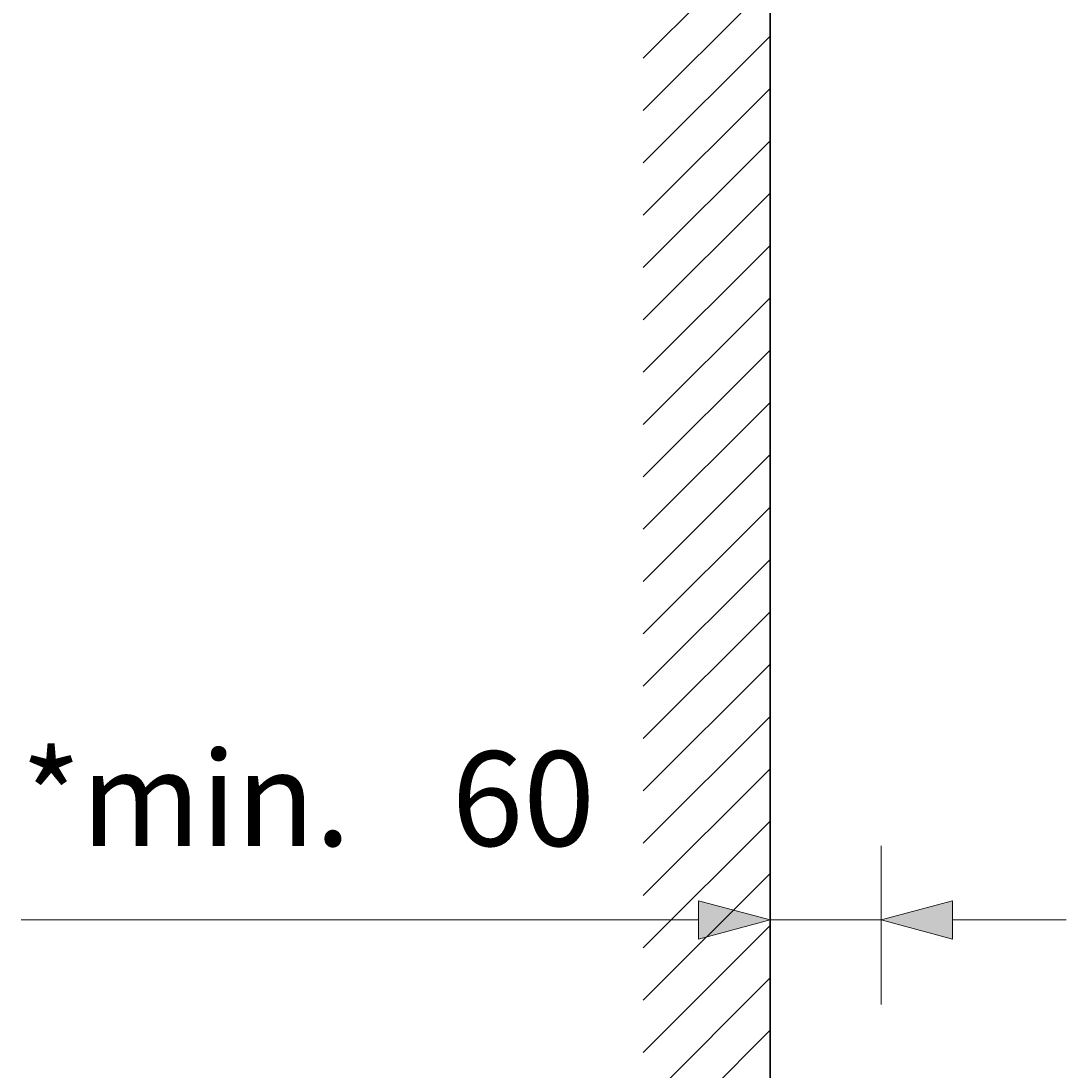
# Model space of a CAD drawing. Units: millimetres. Extents: x 0 to 420, y 0 to 297.
# Drawn here: x 147 to 175, y 241 to 270 of the extents above; entities that cross this region are included whole.
import ezdxf

# ---------------------------------------------------------------- set-up
doc = ezdxf.new("R2010")
doc.units = ezdxf.units.MM
doc.header["$MEASUREMENT"] = 0
doc.layers.add('Calque 1', color=7, linetype='Continuous', lineweight=0)

# ---------------------------------------------------------------- blocks, each defined once
blk = doc.blocks.new('Block_64')
at = {"layer": 'Calque 1', "insert": (158.782, 247.227), "char_height": 0.2, "attachment_point": 7}
blk.add_mtext('\\C18;\\c0;\\FDutch801 Rm WGL4 BT Roman|b0|i0|c1;\\H2.557611;\\W1.000000;60', dxfattribs=at)
blk = doc.blocks.new('Block_65')
at = {"layer": 'Calque 1', "insert": (147.137, 247.227), "char_height": 0.2, "attachment_point": 7}
blk.add_mtext('\\C18;\\c0;\\FDutch801 Rm WGL4 BT Roman|b0|i0|c1;\\H2.557611;\\W1.000000;*min.', dxfattribs=at)

msp = doc.modelspace()

# ---------------------------------------------------------------- hatches: boundary and pattern name
at = {"layer": 'Calque 1', "true_color": 0x000000, "transparency": 33554687}
for points in [[(165.46, 244.708), (167.393, 245.226), (165.46, 245.745)], [(172.325, 245.745), (170.392, 245.226), (172.325, 244.708)]]:
    msp.add_hatch(color=18, dxfattribs=at).paths.add_polyline_path(points)

# ---------------------------------------------------------------- linework, layer by layer
at = {"layer": 'Calque 1', "color": 18, "lineweight": 35, "true_color": 0x000000}
msp.add_line((167.393, 284.258), (167.393, 191.093), dxfattribs=at)
at = {"layer": 'Calque 1', "color": 18, "lineweight": 13, "true_color": 0x000000}
for p, q in [((163.964, 268.517), (167.393, 271.942)), ((163.964, 267.102), (167.393, 270.528)), ((163.964, 265.688), (167.393, 269.117)), ((163.964, 264.273), (167.393, 267.702)), ((163.964, 262.858), (167.393, 266.287)), ((163.964, 261.444), (167.393, 264.873)), ((163.964, 260.029), (167.393, 263.458)), ((163.964, 258.614), (167.393, 262.043)), ((163.964, 257.203), (167.393, 260.629)), ((163.964, 255.789), (167.393, 259.214)), ((163.964, 254.374), (167.393, 257.803)), ((163.964, 252.959), (167.393, 256.388)), ((163.964, 251.545), (167.393, 254.974)), ((163.964, 250.13), (167.393, 253.559)), ((163.964, 248.715), (167.393, 252.144)), ((163.964, 247.301), (167.393, 250.73)), ((163.964, 245.89), (167.393, 249.315)), ((163.964, 244.475), (167.393, 247.9)), ((170.392, 242.94), (170.392, 247.227)), ((163.964, 243.06), (167.393, 246.486)), ((147.137, 245.226), (165.46, 245.226)), ((167.393, 245.226), (170.392, 245.226)), ((172.325, 245.226), (175.394, 245.226)), ((163.964, 241.646), (167.393, 245.075)), ((163.964, 240.231), (167.393, 243.66)), ((163.964, 238.816), (167.393, 242.245))]:
    msp.add_line(p, q, dxfattribs=at)
for points in [[(147.137, 247.227)], [(158.782, 247.227)], [(165.46, 244.708), (167.393, 245.226), (165.46, 245.745), (165.46, 244.708)], [(172.325, 245.745), (170.392, 245.226), (172.325, 244.708), (172.325, 245.745)], [(172.325, 245.745)], [(165.46, 244.708)]]:
    msp.add_lwpolyline(points, dxfattribs=at)
at = {"layer": 'Calque 1'}
for points in [[(165.46, 244.708), (167.393, 245.226), (165.46, 245.745)], [(172.325, 245.745), (170.392, 245.226), (172.325, 244.708)]]:
    msp.add_lwpolyline(points, close=True, dxfattribs=at)

# ---------------------------------------------------------------- block references
for name in ['Block_64', 'Block_65']:
    msp.add_blockref(name, (0, 0), dxfattribs=at)

doc.saveas('drawing.dxf')
